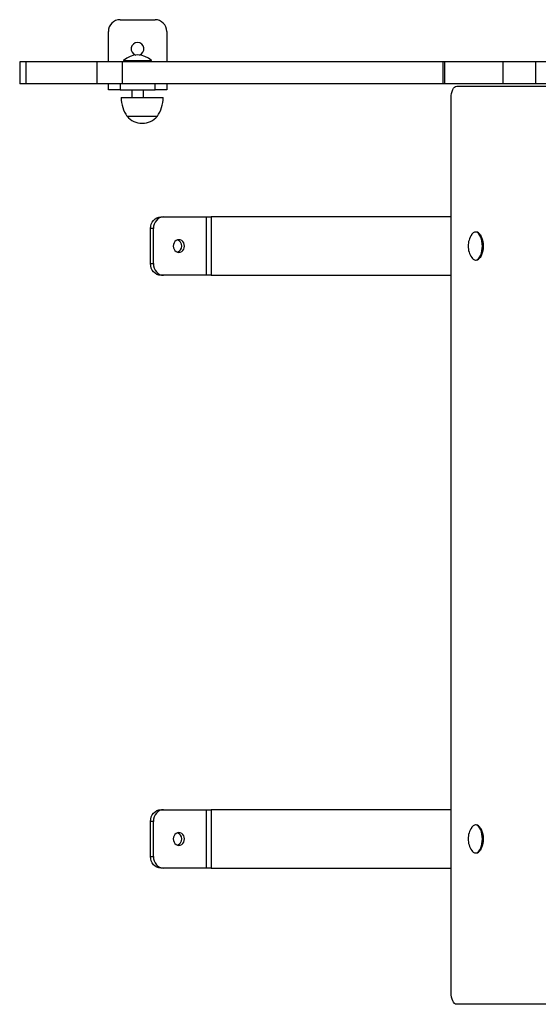
# Model space of a CAD drawing. Units: millimetres. Extents: x 1.1 to 11.3, y 1 to 14.8.
# Drawn here: x 2.6 to 3, y 9 to 9.9 of the extents above; entities that cross this region are included whole.
import ezdxf

# ---------------------------------------------------------------- set-up
doc = ezdxf.new("R2010")
doc.units = ezdxf.units.MM

msp = doc.modelspace()

# ---------------------------------------------------------------- linework, layer by layer
at = {"color": 7, "linetype": 'Continuous', "lineweight": 25}
for p, q in [((2.65544, 9.8913), (2.68544, 9.8913)), ((2.64544, 9.8553), (2.64544, 9.8813)), ((2.69544, 9.8813), (2.69544, 9.8553)), ((2.56944, 9.8553), (2.56944, 9.8363)), ((2.5749, 9.8553), (2.56944, 9.8553)), ((2.5749, 9.8363), (2.5749, 9.8553)), ((2.63567, 9.8553), (2.5749, 9.8553)), ((2.63567, 9.8553), (2.63567, 9.8363)), ((2.6574, 9.8553), (2.63567, 9.8553)), ((2.6574, 9.8363), (2.6574, 9.8553)), ((2.93202, 9.8553), (2.6574, 9.8553)), ((2.65844, 9.85626), (2.65844, 9.8557)), ((2.65844, 9.85626), (2.68244, 9.85626)), ((2.65844, 9.8557), (2.65884, 9.8553)), ((2.65844, 9.8557), (2.68244, 9.8557)), ((2.68204, 9.8553), (2.68244, 9.8557)), ((2.68244, 9.8557), (2.68244, 9.85626)), ((2.93202, 9.8553), (2.93202, 9.8363)), ((2.93378, 9.8553), (2.93202, 9.8553)), ((2.93378, 9.8363), (2.93378, 9.8553)), ((2.98378, 9.8553), (2.93378, 9.8553)), ((2.98378, 9.8363), (2.98378, 9.8553)), ((3.01162, 9.8553), (2.98378, 9.8553)), ((3.01162, 9.8363), (3.01162, 9.8553)), ((3.11584, 9.8553), (3.01162, 9.8553)), ((2.5749, 9.8363), (2.56944, 9.8363)), ((2.63567, 9.8363), (2.5749, 9.8363)), ((2.6574, 9.8363), (2.63567, 9.8363)), ((2.64544, 9.8313), (2.64544, 9.8363)), ((2.65544, 9.8313), (2.64544, 9.8313)), ((2.65544, 9.8363), (2.65544, 9.8313)), ((2.65544, 9.8313), (2.68544, 9.8313)), ((2.93202, 9.8363), (2.6574, 9.8363)), ((2.66544, 9.8313), (2.66544, 9.8245)), ((2.67544, 9.8245), (2.67544, 9.8313)), ((2.68544, 9.8313), (2.68544, 9.8363)), ((2.69544, 9.8313), (2.68544, 9.8313)), ((2.69544, 9.8363), (2.69544, 9.8313)), ((2.93378, 9.8363), (2.93202, 9.8363)), ((2.98378, 9.8363), (2.93378, 9.8363)), ((2.93952, 9.82813), (2.93997, 9.82986)), ((2.93997, 9.82986), (2.94057, 9.83137)), ((2.94057, 9.83137), (2.94131, 9.83261)), ((2.94131, 9.83261), (2.94214, 9.83354)), ((2.94214, 9.83354), (2.94305, 9.83411)), ((2.94305, 9.83411), (2.944, 9.8343)), ((2.944, 9.8343), (3.65222, 9.8343)), ((3.01162, 9.8363), (2.98378, 9.8363)), ((3.11584, 9.8363), (3.01162, 9.8363)), ((2.6564, 9.8245), (2.6744, 9.8245)), ((2.6744, 9.8245), (2.6924, 9.8245)), ((2.93915, 9.8243), (2.93924, 9.82625)), ((2.93915, 9.05761), (2.93915, 9.8243)), ((2.93924, 9.82625), (2.93952, 9.82813)), ((2.6614, 9.8085), (2.6874, 9.8085)), ((2.6614, 9.8085), (2.6744, 9.8085)), ((2.6744, 9.8085), (2.6874, 9.8085)), ((2.68303, 9.71786), (2.68411, 9.71937)), ((2.68411, 9.71937), (2.68544, 9.72061)), ((2.68544, 9.72061), (2.68695, 9.72154)), ((2.68654, 9.71937), (2.68545, 9.71786)), ((2.68786, 9.72061), (2.68654, 9.71937)), ((2.68695, 9.72154), (2.68859, 9.72211)), ((2.68938, 9.72154), (2.68786, 9.72061)), ((2.68859, 9.72211), (2.6903, 9.7223)), ((2.69102, 9.72211), (2.68938, 9.72154)), ((2.6903, 9.7223), (2.69272, 9.7223)), ((2.69272, 9.7223), (2.69102, 9.72211)), ((2.69272, 9.7223), (2.72946, 9.7223)), ((2.72946, 9.6723), (2.72946, 9.7223)), ((2.72946, 9.7223), (2.73354, 9.7223)), ((2.73354, 9.7223), (2.73354, 9.6723)), ((2.93915, 9.7223), (2.73354, 9.7223)), ((2.68155, 9.7123), (2.68172, 9.71425)), ((2.68398, 9.7123), (2.68155, 9.7123)), ((2.68155, 9.6823), (2.68155, 9.7123)), ((2.68172, 9.71425), (2.68222, 9.71613)), ((2.68222, 9.71613), (2.68303, 9.71786)), ((2.68415, 9.71425), (2.68398, 9.7123)), ((2.68398, 9.6823), (2.68398, 9.7123)), ((2.68464, 9.71613), (2.68415, 9.71425)), ((2.68545, 9.71786), (2.68464, 9.71613)), ((2.7046, 9.70261), (2.70344, 9.70206)), ((2.70584, 9.7028), (2.7046, 9.70261)), ((2.70709, 9.70261), (2.70584, 9.7028)), ((2.70825, 9.70206), (2.70709, 9.70261)), ((2.95722, 9.70769), (2.95677, 9.70711)), ((2.95814, 9.70858), (2.95722, 9.70769)), ((2.95911, 9.70912), (2.95814, 9.70858)), ((2.96012, 9.7093), (2.95911, 9.70912)), ((2.96062, 9.7093), (2.96012, 9.7093)), ((2.96114, 9.70912), (2.96012, 9.7093)), ((2.96163, 9.70912), (2.96062, 9.7093)), ((2.96211, 9.70858), (2.96114, 9.70912)), ((2.96261, 9.70858), (2.96163, 9.70912)), ((2.96303, 9.70769), (2.96211, 9.70858)), ((2.96353, 9.70769), (2.96261, 9.70858)), ((2.96386, 9.70649), (2.96303, 9.70769)), ((2.96436, 9.70649), (2.96353, 9.70769)), ((2.96408, 9.70696), (2.96384, 9.70729)), ((2.96458, 9.70501), (2.96386, 9.70649)), ((2.96408, 9.70696), (2.96458, 9.70619)), ((2.96507, 9.70501), (2.96436, 9.70649)), ((2.96458, 9.70619), (2.96527, 9.70476)), ((2.96516, 9.7033), (2.96458, 9.70501)), ((2.96566, 9.7033), (2.96507, 9.70501)), ((2.96559, 9.7014), (2.96516, 9.7033)), ((2.96527, 9.70476), (2.96584, 9.7031)), ((2.96608, 9.7014), (2.96566, 9.7033)), ((2.96584, 9.7031), (2.96625, 9.70127)), ((2.7012, 9.69872), (2.70103, 9.6973)), ((2.70103, 9.6973), (2.7012, 9.69588)), ((2.70168, 9.70005), (2.7012, 9.69872)), ((2.7012, 9.69588), (2.70168, 9.69455)), ((2.70244, 9.70119), (2.70168, 9.70005)), ((2.70168, 9.69455), (2.70244, 9.69341)), ((2.70344, 9.70206), (2.70244, 9.70119)), ((2.70924, 9.70119), (2.70825, 9.70206)), ((2.71001, 9.70005), (2.70924, 9.70119)), ((2.70924, 9.69341), (2.71001, 9.69455)), ((2.71049, 9.69872), (2.71001, 9.70005)), ((2.71001, 9.69455), (2.71049, 9.69588)), ((2.71065, 9.6973), (2.71049, 9.69872)), ((2.71049, 9.69588), (2.71065, 9.6973)), ((2.96585, 9.69938), (2.96559, 9.7014)), ((2.96559, 9.6932), (2.96585, 9.69522)), ((2.96594, 9.6973), (2.96585, 9.69938)), ((2.96585, 9.69522), (2.96594, 9.6973)), ((2.96635, 9.69938), (2.96608, 9.7014)), ((2.96608, 9.6932), (2.96635, 9.69522)), ((2.96625, 9.70127), (2.96651, 9.69931)), ((2.96651, 9.69529), (2.96625, 9.69333)), ((2.96643, 9.6973), (2.96635, 9.69938)), ((2.96635, 9.69522), (2.96643, 9.6973)), ((2.96651, 9.69931), (2.96659, 9.6973)), ((2.96659, 9.6973), (2.96651, 9.69529)), ((2.70244, 9.69341), (2.70344, 9.69254)), ((2.70344, 9.69254), (2.7046, 9.69199)), ((2.7046, 9.69199), (2.70584, 9.6918)), ((2.70584, 9.6918), (2.70709, 9.69199)), ((2.70709, 9.69199), (2.70825, 9.69254)), ((2.70825, 9.69254), (2.70924, 9.69341)), ((2.96114, 9.68548), (2.96211, 9.68602)), ((2.96163, 9.68548), (2.96261, 9.68602)), ((2.96211, 9.68602), (2.96303, 9.68691)), ((2.96261, 9.68602), (2.96353, 9.68691)), ((2.96303, 9.68691), (2.96386, 9.68811)), ((2.96353, 9.68691), (2.96436, 9.68811)), ((2.96384, 9.68731), (2.96408, 9.68765)), ((2.96386, 9.68811), (2.96458, 9.68959)), ((2.96458, 9.68841), (2.96408, 9.68765)), ((2.96436, 9.68811), (2.96507, 9.68959)), ((2.96458, 9.68959), (2.96516, 9.6913)), ((2.96527, 9.68984), (2.96458, 9.68841)), ((2.96507, 9.68959), (2.96566, 9.6913)), ((2.96516, 9.6913), (2.96559, 9.6932)), ((2.96584, 9.6915), (2.96527, 9.68984)), ((2.96566, 9.6913), (2.96608, 9.6932)), ((2.96625, 9.69333), (2.96584, 9.6915)), ((2.68155, 9.6823), (2.68398, 9.6823)), ((2.68172, 9.68035), (2.68155, 9.6823)), ((2.68222, 9.67847), (2.68172, 9.68035)), ((2.68303, 9.67674), (2.68222, 9.67847)), ((2.68398, 9.6823), (2.68415, 9.68035)), ((2.68415, 9.68035), (2.68464, 9.67847)), ((2.68464, 9.67847), (2.68545, 9.67674)), ((2.96012, 9.6853), (2.96114, 9.68548)), ((2.96012, 9.6853), (2.96062, 9.6853)), ((2.96062, 9.6853), (2.96163, 9.68548)), ((2.68411, 9.67523), (2.68303, 9.67674)), ((2.68544, 9.67399), (2.68411, 9.67523)), ((2.68695, 9.67306), (2.68544, 9.67399)), ((2.68545, 9.67674), (2.68654, 9.67523)), ((2.68654, 9.67523), (2.68786, 9.67399)), ((2.68859, 9.67249), (2.68695, 9.67306)), ((2.68786, 9.67399), (2.68938, 9.67306)), ((2.6903, 9.6723), (2.68859, 9.67249)), ((2.68938, 9.67306), (2.69102, 9.67249)), ((2.69272, 9.6723), (2.6903, 9.6723)), ((2.69102, 9.67249), (2.69272, 9.6723)), ((2.72946, 9.6723), (2.69272, 9.6723)), ((2.73354, 9.6723), (2.72946, 9.6723)), ((2.73354, 9.6723), (2.93915, 9.6723)), ((2.68544, 9.21262), (2.68695, 9.21354)), ((2.68695, 9.21354), (2.68859, 9.21411)), ((2.68938, 9.21354), (2.68786, 9.21262)), ((2.68859, 9.21411), (2.6903, 9.2143)), ((2.69102, 9.21411), (2.68938, 9.21354)), ((2.6903, 9.2143), (2.69272, 9.2143)), ((2.69272, 9.2143), (2.69102, 9.21411)), ((2.69272, 9.2143), (2.72946, 9.2143)), ((2.72946, 9.1643), (2.72946, 9.2143)), ((2.72946, 9.2143), (2.73354, 9.2143)), ((2.73354, 9.2143), (2.73354, 9.1643)), ((2.93915, 9.2143), (2.73354, 9.2143)), ((2.68155, 9.2043), (2.68172, 9.20625)), ((2.68172, 9.20625), (2.68222, 9.20813)), ((2.68222, 9.20813), (2.68303, 9.20986)), ((2.68303, 9.20986), (2.68411, 9.21137)), ((2.68415, 9.20625), (2.68398, 9.2043)), ((2.68411, 9.21137), (2.68544, 9.21262)), ((2.68464, 9.20813), (2.68415, 9.20625)), ((2.68545, 9.20986), (2.68464, 9.20813)), ((2.68654, 9.21137), (2.68545, 9.20986)), ((2.68786, 9.21262), (2.68654, 9.21137)), ((2.68398, 9.2043), (2.68155, 9.2043)), ((2.68155, 9.1743), (2.68155, 9.2043)), ((2.68398, 9.1743), (2.68398, 9.2043)), ((2.95722, 9.19969), (2.95677, 9.19911)), ((2.95814, 9.20058), (2.95722, 9.19969)), ((2.95911, 9.20112), (2.95814, 9.20058)), ((2.96012, 9.2013), (2.95911, 9.20112)), ((2.96062, 9.2013), (2.96012, 9.2013)), ((2.96114, 9.20112), (2.96012, 9.2013)), ((2.96163, 9.20112), (2.96062, 9.2013)), ((2.96211, 9.20058), (2.96114, 9.20112)), ((2.96261, 9.20058), (2.96163, 9.20112)), ((2.96303, 9.19969), (2.96211, 9.20058)), ((2.96353, 9.19969), (2.96261, 9.20058)), ((2.96386, 9.19849), (2.96303, 9.19969)), ((2.96436, 9.19849), (2.96353, 9.19969)), ((2.96408, 9.19896), (2.96384, 9.19929)), ((2.96458, 9.19701), (2.96386, 9.19849)), ((2.96408, 9.19896), (2.96458, 9.19819)), ((2.96507, 9.19701), (2.96436, 9.19849)), ((2.96458, 9.19819), (2.96527, 9.19676)), ((2.96516, 9.1953), (2.96458, 9.19701)), ((2.96566, 9.1953), (2.96507, 9.19701)), ((2.96527, 9.19676), (2.96584, 9.1951)), ((2.7012, 9.19072), (2.70103, 9.1893)), ((2.70103, 9.1893), (2.7012, 9.18788)), ((2.70168, 9.19205), (2.7012, 9.19072)), ((2.7012, 9.18788), (2.70168, 9.18655)), ((2.70244, 9.19319), (2.70168, 9.19205)), ((2.70344, 9.19406), (2.70244, 9.19319)), ((2.7046, 9.19461), (2.70344, 9.19406)), ((2.70584, 9.1948), (2.7046, 9.19461)), ((2.70709, 9.19461), (2.70584, 9.1948)), ((2.70825, 9.19406), (2.70709, 9.19461)), ((2.70924, 9.19319), (2.70825, 9.19406)), ((2.71001, 9.19205), (2.70924, 9.19319)), ((2.71049, 9.19072), (2.71001, 9.19205)), ((2.71001, 9.18655), (2.71049, 9.18788)), ((2.71065, 9.1893), (2.71049, 9.19072)), ((2.71049, 9.18788), (2.71065, 9.1893)), ((2.96559, 9.19341), (2.96516, 9.1953)), ((2.96585, 9.19138), (2.96559, 9.19341)), ((2.96608, 9.19341), (2.96566, 9.1953)), ((2.96584, 9.1951), (2.96625, 9.19327)), ((2.96594, 9.1893), (2.96585, 9.19138)), ((2.96585, 9.18722), (2.96594, 9.1893)), ((2.96635, 9.19138), (2.96608, 9.19341)), ((2.96625, 9.19327), (2.96651, 9.19132)), ((2.96643, 9.1893), (2.96635, 9.19138)), ((2.96635, 9.18722), (2.96643, 9.1893)), ((2.96651, 9.19132), (2.96659, 9.1893)), ((2.96659, 9.1893), (2.96651, 9.18729)), ((2.70168, 9.18655), (2.70244, 9.18541)), ((2.70244, 9.18541), (2.70344, 9.18454)), ((2.70344, 9.18454), (2.7046, 9.18399)), ((2.7046, 9.18399), (2.70584, 9.1838)), ((2.70584, 9.1838), (2.70709, 9.18399)), ((2.70709, 9.18399), (2.70825, 9.18454)), ((2.70825, 9.18454), (2.70924, 9.18541)), ((2.70924, 9.18541), (2.71001, 9.18655)), ((2.96303, 9.17891), (2.96386, 9.18011)), ((2.96353, 9.17891), (2.96436, 9.18011)), ((2.96384, 9.17931), (2.96408, 9.17965)), ((2.96386, 9.18011), (2.96458, 9.18159)), ((2.96458, 9.18041), (2.96408, 9.17965)), ((2.96436, 9.18011), (2.96507, 9.18159)), ((2.96458, 9.18159), (2.96516, 9.1833)), ((2.96527, 9.18184), (2.96458, 9.18041)), ((2.96507, 9.18159), (2.96566, 9.1833)), ((2.96516, 9.1833), (2.96559, 9.1852)), ((2.96584, 9.1835), (2.96527, 9.18184)), ((2.96559, 9.1852), (2.96585, 9.18722)), ((2.96566, 9.1833), (2.96608, 9.1852)), ((2.96625, 9.18533), (2.96584, 9.1835)), ((2.96608, 9.1852), (2.96635, 9.18722)), ((2.96651, 9.18729), (2.96625, 9.18533)), ((2.68155, 9.1743), (2.68398, 9.1743)), ((2.68172, 9.17235), (2.68155, 9.1743)), ((2.68222, 9.17047), (2.68172, 9.17235)), ((2.68398, 9.1743), (2.68415, 9.17235)), ((2.68415, 9.17235), (2.68464, 9.17047)), ((2.96012, 9.1773), (2.96114, 9.17748)), ((2.96012, 9.1773), (2.96062, 9.1773)), ((2.96062, 9.1773), (2.96163, 9.17748)), ((2.96114, 9.17748), (2.96211, 9.17802)), ((2.96163, 9.17748), (2.96261, 9.17802)), ((2.96211, 9.17802), (2.96303, 9.17891)), ((2.96261, 9.17802), (2.96353, 9.17891)), ((2.68303, 9.16875), (2.68222, 9.17047)), ((2.68411, 9.16723), (2.68303, 9.16875)), ((2.68544, 9.16599), (2.68411, 9.16723)), ((2.68464, 9.17047), (2.68545, 9.16875)), ((2.68695, 9.16506), (2.68544, 9.16599)), ((2.68545, 9.16875), (2.68654, 9.16723)), ((2.68654, 9.16723), (2.68786, 9.16599)), ((2.68859, 9.16449), (2.68695, 9.16506)), ((2.68786, 9.16599), (2.68938, 9.16506)), ((2.6903, 9.1643), (2.68859, 9.16449)), ((2.68938, 9.16506), (2.69102, 9.16449)), ((2.69272, 9.1643), (2.6903, 9.1643)), ((2.69102, 9.16449), (2.69272, 9.1643)), ((2.72946, 9.1643), (2.69272, 9.1643)), ((2.73354, 9.1643), (2.72946, 9.1643)), ((2.73354, 9.1643), (2.93915, 9.1643)), ((2.93924, 9.05568), (2.93915, 9.05761)), ((2.93951, 9.05382), (2.93924, 9.05568)), ((2.93995, 9.0521), (2.93951, 9.05382)), ((2.94055, 9.05059), (2.93995, 9.0521)), ((2.94127, 9.04935), (2.94055, 9.05059)), ((2.9421, 9.04841), (2.94127, 9.04935)), ((2.943, 9.04783), (2.9421, 9.04841)), ((2.94393, 9.04761), (2.943, 9.04783)), ((3.01388, 9.04761), (2.94393, 9.04761)), ((3.03225, 9.04761), (3.01388, 9.04761))]:
    msp.add_line(p, q, dxfattribs=at)
for centre, radius, start, end in [((2.65544, 9.8813), 0.01, 90, 180), ((2.68544, 9.8813), 0.01, 0, 90), ((2.67044, 9.8663), 0.0055, 90, 253.4199), ((2.67044, 9.8663), 0.0055, 286.5801, 90), ((2.67044, 9.8438), 0.0173, 46.09127, 133.90873), ((2.68639, 9.82509), 0.03, 181.13057, 213.57748), ((2.6624, 9.82509), 0.03, 326.42252, 358.86943), ((2.6744, 9.81959), 0.01708, 220.44972, 270), ((2.6744, 9.81959), 0.01708, 270, 319.55028), ((2.70264, 9.6973), 0.00568, 290.52757, 69.47243), ((2.97103, 9.6973), 0.0173, 145.45936, 180), ((2.97103, 9.6973), 0.0173, 180, 214.54064), ((2.96061, 9.6897), 0.00442, 209.93713, 263.73452), ((2.97103, 9.1893), 0.0173, 145.45936, 180), ((2.70264, 9.1893), 0.00568, 290.52757, 69.47243), ((2.97103, 9.1893), 0.0173, 180, 214.54064), ((2.96061, 9.1817), 0.00442, 209.93713, 263.73452)]:
    msp.add_arc(centre, radius, start, end, dxfattribs=at)

doc.saveas('drawing.dxf')
